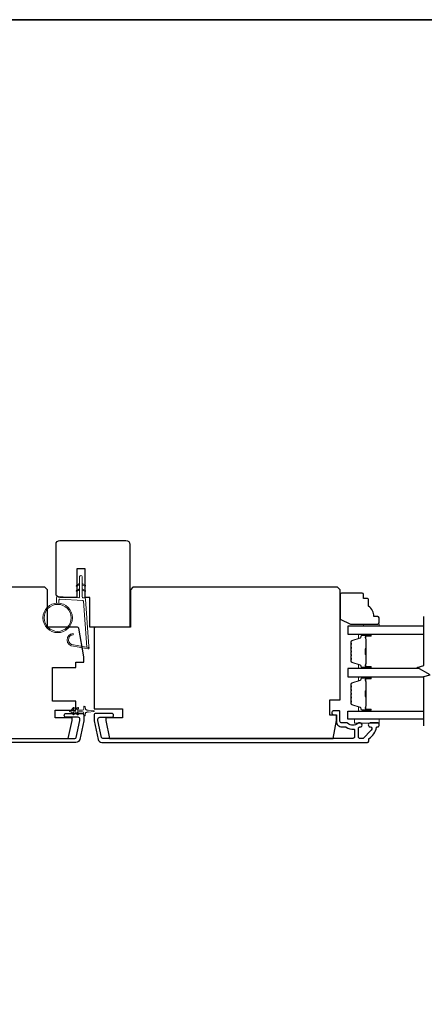
# Model space of a CAD drawing. Extents: x -6453 to -6029, y -663 to -485.
# Drawn here: x -6350 to -6344, y -570 to -555 of the extents above; entities that cross this region are included whole.
import ezdxf

# ---------------------------------------------------------------- set-up
doc = ezdxf.new("R2010")
doc.units = 0
doc.header["$LTSCALE"] = 250
doc.header["$MEASUREMENT"] = 0
for name, color, linetype, lineweight in [('1', 1, 'CONTINUOUS', 13), ('6', 6, 'CONTINUOUS', 5), ('8', 7, 'CONTINUOUS', 35), ('Butal', 9, 'CONTINUOUS', 15), ('Frame & Sash Cladding', 3, 'CONTINUOUS', 15), ('Spacer Bar', 1, 'CONTINUOUS', 9), ('Visible (ANSI)', 7, 'CONTINUOUS', 25), ('Wood', 7, 'CONTINUOUS', 25)]:
    doc.layers.add(name, color=color, linetype=linetype, lineweight=lineweight)
for name, color, linetype in [('3', 3, 'CONTINUOUS'), ('7', 7, 'CONTINUOUS'), ('Glass', 6, 'CONTINUOUS')]:
    doc.layers.add(name, color=color, linetype=linetype)

# ---------------------------------------------------------------- blocks, each defined once
blk = doc.blocks.new('1854C')
at = {"layer": '3'}
blk.add_lwpolyline([(2.15, 21.67), (3.62, 21.67, 0.155875), (3.76, 21.72, -0.176449), (6.73, 22.54, 0.437869), (7, 22.79), (7, 25.47, 0.414214), (6.3, 26.17), (-90.11, 26.17, 0.354119), (-90.6, 25.78), (-92, 19.17), (-92, 18.62, 0.414214), (-91.35, 17.97), (-86.75, 17.97, -1), (-86.75, 16.47), (-92.9, 16.47, -0.414214), (-93.5, 17.07), (-93.5, 19.33), (-91.98, 26.49, -0.354119), (-90.51, 27.67), (12, 27.67, -0.414214), (12.5, 27.17), (12.5, 26.32, 0.263726), (12.62, 26.1, -0.222462), (15.47, 21.89, 0.369274), (15.71, 21.67), (16, 21.67, -0.414214), (16.5, 21.17), (16.5, 20.47, -0.414214), (16.2, 20.17), (13.06, 20.17, -0.967186), (13.01, 21.67, 0.644317), (13.49, 22.95), (10.34, 26.1, 0.198912), (10.16, 26.17), (9.2, 26.17, 0.414214), (8.5, 25.47), (8.5, 22.16, 0.267623), (8.62, 21.95, -0.023876), (8.99, 21.72, 0.181811), (9.16, 21.67, -1.050812), (9.23, 20.17), (8.59, 20.17, -0.190661), (8.42, 20.24, 0.395706), (4.32, 20.24, -0.190661), (4.15, 20.17), (2.15, 20.17, 0.414214), (1.4, 19.42), (1.4, 15.72, -0.414214), (1.15, 15.47), (-1, 15.47, -1), (-1, 16.97), (0, 16.97), (0, 19.52, -0.414214)], format="xyb", close=True, dxfattribs=at)

msp = doc.modelspace()

# ---------------------------------------------------------------- linework, layer by layer
at = {"layer": '1'}
for points in [[(-6349.556, -563.69279), (-6349.59341, -563.71023, -1.56968558), (-6349.59927, -563.69766), (-6349.556, -563.67268)], [(-6349.556, -563.77153), (-6349.59341, -563.78897, -1.56968558), (-6349.59927, -563.7764), (-6349.556, -563.75142)], [(-6349.51663, -563.69279), (-6349.47923, -563.71023, 1.56968558), (-6349.47336, -563.69766), (-6349.51663, -563.67268)], [(-6349.51663, -563.77153), (-6349.47923, -563.78897, 1.56968558), (-6349.47336, -563.7764), (-6349.51663, -563.75142)]]:
    msp.add_lwpolyline(points, format="xyb", dxfattribs=at)
msp.add_lwpolyline([(-6349.64831, -564.60395, -0.96861756), (-6349.65648, -564.44952), (-6349.65648, -564.42978, 0.96678429), (-6349.64993, -564.62365), (-6349.42722, -564.66292, 0.48839471), (-6349.41339, -564.65044), (-6349.41485, -564.6302, -0.48839471), (-6349.42868, -564.64268)], format="xyb", close=True, dxfattribs=at)
for radius in [0.225, 0.20531]:
    msp.add_circle((-6349.89016, -564.19291), radius, dxfattribs=at)
at = {"layer": '6'}
msp.add_lwpolyline([(-6349.87048, -563.96878), (-6349.87048, -563.92185, -0.42963391), (-6349.85805, -563.91005), (-6349.50889, -563.92835, -0.37825473), (-6349.49773, -563.9393), (-6349.44726, -564.6394), (-6349.42868, -564.64268, 0.48839471), (-6349.41485, -564.6302), (-6349.46702, -563.90633, 0.37825473), (-6349.48563, -563.88809), (-6349.50544, -563.88705, -0.39895955), (-6349.51663, -563.87525), (-6349.51663, -563.56638, 1), (-6349.556, -563.56638), (-6349.556, -563.87401, -0.42963391), (-6349.56843, -563.88581), (-6349.88913, -563.869, 0.42963391), (-6349.90985, -563.88866), (-6349.90985, -563.96878)], format="xyb", dxfattribs=at)
for points in [[(-6345.24291, -564.31967), (-6345.24291, -564.29014), (-6345.00669, -564.29014), (-6345.00669, -564.31967)], [(-6345.00572, -565.73288), (-6345.37974, -565.73288), (-6345.37974, -565.79193), (-6345.00572, -565.79193)]]:
    msp.add_lwpolyline(points, close=True, dxfattribs=at)
msp.add_lwpolyline([(-6349.49391, -565.6748), (-6349.49391, -565.64232, 0.41421356), (-6349.5136, -565.62264), (-6349.59587, -565.62264), (-6349.57584, -565.65125, -1), (-6349.59196, -565.66254), (-6349.6199, -565.62264), (-6349.65965, -565.62264), (-6349.63962, -565.65125, -1), (-6349.65574, -565.66254), (-6349.68368, -565.62264), (-6349.69864, -565.62264, -1), (-6349.69864, -565.59902), (-6349.68368, -565.59902), (-6349.65574, -565.55912, -1), (-6349.63962, -565.57041), (-6349.65965, -565.59902), (-6349.6199, -565.59902), (-6349.59196, -565.55912, -0.99999999), (-6349.57584, -565.57041), (-6349.59587, -565.59902), (-6349.5136, -565.59902, 0.41421356), (-6349.49391, -565.57933), (-6349.49391, -565.54685, -0.90040404), (-6349.47444, -565.54481), (-6349.4663, -565.58314, 0.31649848), (-6349.458, -565.59085), (-6349.44991, -565.59195, 0.45372295), (-6349.42642, -565.59514), (-6349.33984, -565.60693, -0.87312428), (-6349.33984, -565.61473), (-6349.42642, -565.62651, 0.45372295), (-6349.44991, -565.62971), (-6349.458, -565.63081, 0.31649848), (-6349.4663, -565.63852), (-6349.47444, -565.67685, -0.90040404)], format="xyb", close=True, dxfattribs=at)
at = {"layer": '7', "flags": 128}
msp.add_lwpolyline([(-6344.32755, -565.83376), (-6344.32755, -565.0863), (-6344.22913, -565.05993), (-6344.42598, -564.94627), (-6344.32755, -564.9199), (-6344.32755, -564.17244)], dxfattribs=at)
at = {"layer": '8', "linetype": 'Continuous'}
msp.add_lwpolyline([(-6379.7994, -555.09602), (-6329.72611, -555.09602), (-6329.72611, -586.39882), (-6379.7994, -586.39882)], close=True, dxfattribs=at)
at = {"layer": 'Butal'}
for points in [[(-6345.14212, -564.44172), (-6345.30662, -564.44172, 0.41421356), (-6345.31646, -564.45156), (-6345.31646, -564.50372), (-6345.29244, -564.49637, 0.32975055), (-6345.28197, -564.48223), (-6345.28197, -564.47754, -0.41421356), (-6345.26189, -564.45747), (-6345.13227, -564.45747), (-6345.13227, -564.45156, 0.41421356)], [(-6345.14212, -564.96525), (-6345.30662, -564.96525, -0.41421356), (-6345.31646, -564.95541), (-6345.31646, -564.90325), (-6345.29244, -564.9106, -0.32975055), (-6345.28197, -564.92474), (-6345.28197, -564.92943, 0.41421356), (-6345.26189, -564.9495), (-6345.13227, -564.9495), (-6345.13227, -564.95541, -0.41421356)], [(-6345.14212, -565.0873), (-6345.30662, -565.0873, 0.41421356), (-6345.31646, -565.09714), (-6345.31646, -565.1493), (-6345.29244, -565.14195, 0.32975055), (-6345.28197, -565.12781), (-6345.28197, -565.12312, -0.41421356), (-6345.26189, -565.10305), (-6345.13227, -565.10305), (-6345.13227, -565.09714, 0.41421356)], [(-6345.14212, -565.61083), (-6345.30662, -565.61083, -0.41421356), (-6345.31646, -565.60099), (-6345.31646, -565.54883), (-6345.29244, -565.55618, -0.32975055), (-6345.28197, -565.57032), (-6345.28197, -565.57501, 0.41421356), (-6345.26189, -565.59508), (-6345.13227, -565.59508), (-6345.13227, -565.60099, -0.41421356)]]:
    msp.add_lwpolyline(points, format="xyb", close=True, dxfattribs=at)
at = {"layer": 'Glass', "color": 1}
for points in [[(-6344.32755, -564.31967), (-6345.4791, -564.31967), (-6345.4791, -564.44172), (-6344.32755, -564.44172)], [(-6344.39311, -564.96525), (-6345.4791, -564.96525), (-6345.4791, -565.0873), (-6344.32755, -565.0873)], [(-6344.32755, -565.73288), (-6345.4791, -565.73288), (-6345.4791, -565.61083), (-6344.32755, -565.61083)]]:
    msp.add_lwpolyline(points, dxfattribs=at)
at = {"layer": 'Spacer Bar'}
for points in [[(-6345.43457, -564.75, 0.2262769), (-6345.43272, -564.75389), (-6345.42937, -564.7566, -0.47697553), (-6345.42937, -564.76437), (-6345.43272, -564.76708, 0.2262769), (-6345.43457, -564.77097), (-6345.43457, -564.807, 0.2262769), (-6345.43272, -564.81089), (-6345.42937, -564.8136, -0.47697553), (-6345.42937, -564.82137), (-6345.43272, -564.82408, 0.2262769), (-6345.43457, -564.82797), (-6345.43457, -564.85256, 0.32975055), (-6345.42064, -564.87138), (-6345.29232, -564.91061, -0.32975055), (-6345.28158, -564.92513), (-6345.28158, -564.92982, 0.41421356), (-6345.26189, -564.9495), (-6345.13227, -564.9495, 1), (-6345.13227, -564.9345), (-6345.20565, -564.9345, -0.41421356), (-6345.21156, -564.9286), (-6345.21156, -564.90844), (-6345.21606, -564.90844), (-6345.21606, -564.92719, 0.41421356), (-6345.20424, -564.939), (-6345.13227, -564.939, -1), (-6345.13227, -564.945), (-6345.26189, -564.945, -0.41421356), (-6345.27708, -564.92982), (-6345.27708, -564.92513, 0.32975055), (-6345.291, -564.90631), (-6345.41933, -564.86708, -0.32975055), (-6345.43007, -564.85256), (-6345.43007, -564.82797, -0.2262769), (-6345.42989, -564.82758), (-6345.42654, -564.82487, 0.47697553), (-6345.42654, -564.8101), (-6345.42989, -564.80739, -0.2262769), (-6345.43007, -564.807), (-6345.43007, -564.77097, -0.2262769), (-6345.42989, -564.77058), (-6345.42654, -564.76787, 0.47697553), (-6345.42654, -564.7531), (-6345.42989, -564.75039, -0.2262769), (-6345.43007, -564.75), (-6345.43007, -564.71402, -0.25663287), (-6345.42989, -564.71358), (-6345.42654, -564.71087, 0.47697553), (-6345.42654, -564.6961), (-6345.42989, -564.69339, -0.2262769), (-6345.43007, -564.693), (-6345.43007, -564.65702, -0.25663287), (-6345.42989, -564.65658), (-6345.42654, -564.65387, 0.47697553), (-6345.42654, -564.6391), (-6345.42989, -564.63639, -0.2262769), (-6345.43007, -564.636), (-6345.43007, -564.60003, -0.25663287), (-6345.42989, -564.59958), (-6345.42654, -564.59687, 0.47697553), (-6345.42654, -564.5821), (-6345.42989, -564.57939, -0.2262769), (-6345.43007, -564.579), (-6345.43007, -564.55441, -0.32975055), (-6345.41933, -564.53989), (-6345.291, -564.50066, 0.32975055), (-6345.27708, -564.48184), (-6345.27708, -564.47715, -0.41421356), (-6345.26189, -564.46197), (-6345.13227, -564.46197, -1), (-6345.13227, -564.46797), (-6345.20424, -564.46797, 0.41421356), (-6345.21606, -564.47978), (-6345.21606, -564.49853), (-6345.21156, -564.49853), (-6345.21156, -564.47837, -0.41421356), (-6345.20565, -564.47247), (-6345.13227, -564.47247, 1), (-6345.13227, -564.45747), (-6345.26189, -564.45747, 0.41421356), (-6345.28158, -564.47715), (-6345.28158, -564.48184, -0.32975055), (-6345.29232, -564.49636), (-6345.42064, -564.53559, 0.32975055), (-6345.43457, -564.55441), (-6345.43457, -564.579, 0.2262769), (-6345.43272, -564.58289), (-6345.42937, -564.5856, -0.47697553), (-6345.42937, -564.59337), (-6345.43272, -564.59608, 0.2262769), (-6345.43457, -564.59997), (-6345.43457, -564.636, 0.2262769), (-6345.43272, -564.63989), (-6345.42937, -564.6426, -0.47697553), (-6345.42937, -564.65037), (-6345.43272, -564.65308, 0.2262769), (-6345.43457, -564.65697), (-6345.43457, -564.693, 0.2262769), (-6345.43272, -564.69689), (-6345.42937, -564.6996, -0.47697553), (-6345.42937, -564.70737), (-6345.43272, -564.71008, 0.2262769), (-6345.43457, -564.71397)], [(-6345.20956, -564.92589), (-6345.20956, -564.90103, -0.22906983), (-6345.20663, -564.89471, 0.22448136), (-6345.20408, -564.8893), (-6345.20408, -564.76014, 0.28963953), (-6345.20807, -564.75381, -0.27273596), (-6345.21406, -564.74498), (-6345.21406, -564.66199, -0.27273609), (-6345.20807, -564.65316, 0.28963953), (-6345.20408, -564.64683), (-6345.20408, -564.51767, 0.22448136), (-6345.20663, -564.51226, -0.22906983), (-6345.20956, -564.50594), (-6345.20956, -564.48108), (-6345.21156, -564.48108), (-6345.21156, -564.50592, 0.22858496), (-6345.2079, -564.51381, -0.22448136), (-6345.20608, -564.51767), (-6345.20608, -564.64683, -0.28963953), (-6345.20893, -564.65135, 0.27414127), (-6345.21606, -564.66193), (-6345.21606, -564.74504, 0.27414127), (-6345.20893, -564.75562, -0.28963953), (-6345.20608, -564.76014), (-6345.20608, -564.8893, -0.22448136), (-6345.2079, -564.89316, 0.22858496), (-6345.21156, -564.90105), (-6345.21156, -564.92589)], [(-6345.43457, -565.30255, -0.2262769), (-6345.43272, -565.29866), (-6345.42937, -565.29595, 0.47697553), (-6345.42937, -565.28818), (-6345.43272, -565.28547, -0.2262769), (-6345.43457, -565.28158), (-6345.43457, -565.24555, -0.2262769), (-6345.43272, -565.24166), (-6345.42937, -565.23895, 0.47697553), (-6345.42937, -565.23118), (-6345.43272, -565.22847, -0.2262769), (-6345.43457, -565.22458), (-6345.43457, -565.19999, -0.32975055), (-6345.42064, -565.18117), (-6345.29232, -565.14194, 0.32975055), (-6345.28158, -565.12742), (-6345.28158, -565.12273, -0.41421356), (-6345.26189, -565.10305), (-6345.13227, -565.10305, -1), (-6345.13227, -565.11805), (-6345.20565, -565.11805, 0.41421356), (-6345.21156, -565.12395), (-6345.21156, -565.14411), (-6345.21606, -565.14411), (-6345.21606, -565.12536, -0.41421356), (-6345.20424, -565.11355), (-6345.13227, -565.11355, 1), (-6345.13227, -565.10755), (-6345.26189, -565.10755, 0.41421356), (-6345.27708, -565.12273), (-6345.27708, -565.12742, -0.32975055), (-6345.291, -565.14624), (-6345.41933, -565.18547, 0.32975055), (-6345.43007, -565.19999), (-6345.43007, -565.22458, 0.2262769), (-6345.42989, -565.22497), (-6345.42654, -565.22768, -0.47697553), (-6345.42654, -565.24245), (-6345.42989, -565.24516, 0.2262769), (-6345.43007, -565.24555), (-6345.43007, -565.28158, 0.2262769), (-6345.42989, -565.28197), (-6345.42654, -565.28468, -0.47697553), (-6345.42654, -565.29945), (-6345.42989, -565.30216, 0.2262769), (-6345.43007, -565.30255), (-6345.43007, -565.33852, 0.25663287), (-6345.42989, -565.33897), (-6345.42654, -565.34168, -0.47697553), (-6345.42654, -565.35645), (-6345.42989, -565.35916, 0.2262769), (-6345.43007, -565.35955), (-6345.43007, -565.39552, 0.25663287), (-6345.42989, -565.39597), (-6345.42654, -565.39868, -0.47697553), (-6345.42654, -565.41345), (-6345.42989, -565.41616, 0.2262769), (-6345.43007, -565.41655), (-6345.43007, -565.45252, 0.25663287), (-6345.42989, -565.45297), (-6345.42654, -565.45568, -0.47697553), (-6345.42654, -565.47045), (-6345.42989, -565.47316, 0.2262769), (-6345.43007, -565.47355), (-6345.43007, -565.49814, 0.32975055), (-6345.41933, -565.51266), (-6345.291, -565.55189, -0.32975055), (-6345.27708, -565.57071), (-6345.27708, -565.5754, 0.41421356), (-6345.26189, -565.59058), (-6345.13227, -565.59058, 1), (-6345.13227, -565.58458), (-6345.20424, -565.58458, -0.41421356), (-6345.21606, -565.57277), (-6345.21606, -565.55402), (-6345.21156, -565.55402), (-6345.21156, -565.57418, 0.41421356), (-6345.20565, -565.58008), (-6345.13227, -565.58008, -1), (-6345.13227, -565.59508), (-6345.26189, -565.59508, -0.41421356), (-6345.28158, -565.5754), (-6345.28158, -565.57071, 0.32975055), (-6345.29232, -565.55619), (-6345.42064, -565.51696, -0.32975055), (-6345.43457, -565.49814), (-6345.43457, -565.47355, -0.2262769), (-6345.43272, -565.46966), (-6345.42937, -565.46695, 0.47697553), (-6345.42937, -565.45918), (-6345.43272, -565.45647, -0.2262769), (-6345.43457, -565.45258), (-6345.43457, -565.41655, -0.2262769), (-6345.43272, -565.41266), (-6345.42937, -565.40995, 0.47697553), (-6345.42937, -565.40218), (-6345.43272, -565.39947, -0.2262769), (-6345.43457, -565.39558), (-6345.43457, -565.35955, -0.2262769), (-6345.43272, -565.35566), (-6345.42937, -565.35295, 0.47697553), (-6345.42937, -565.34518), (-6345.43272, -565.34247, -0.2262769), (-6345.43457, -565.33858)], [(-6345.20956, -565.12666), (-6345.20956, -565.15152, 0.22906983), (-6345.20663, -565.15784, -0.22448136), (-6345.20408, -565.16325), (-6345.20408, -565.29241, -0.28963953), (-6345.20807, -565.29874, 0.27273596), (-6345.21406, -565.30757), (-6345.21406, -565.39056, 0.27273609), (-6345.20807, -565.39939, -0.28963953), (-6345.20408, -565.40572), (-6345.20408, -565.53488, -0.22448136), (-6345.20663, -565.54029, 0.22906983), (-6345.20956, -565.54661), (-6345.20956, -565.57147), (-6345.21156, -565.57147), (-6345.21156, -565.54663, -0.22858496), (-6345.2079, -565.53874, 0.22448136), (-6345.20608, -565.53488), (-6345.20608, -565.40572, 0.28963953), (-6345.20893, -565.4012, -0.27414127), (-6345.21606, -565.39062), (-6345.21606, -565.30751, -0.27414127), (-6345.20893, -565.29693, 0.28963953), (-6345.20608, -565.29241), (-6345.20608, -565.16325, 0.22448136), (-6345.2079, -565.15939, -0.22858496), (-6345.21156, -565.1515), (-6345.21156, -565.12666)]]:
    msp.add_lwpolyline(points, format="xyb", close=True, dxfattribs=at)
for points in [[(-6345.20608, -564.7601, -0.00188508), (-6345.20608, -564.76014), (-6345.20608, -564.8893, -0.22448136), (-6345.2079, -564.89316, 0.22858496), (-6345.21156, -564.90105), (-6345.21156, -564.92589), (-6345.20956, -564.92589), (-6345.20956, -564.90103, -0.22906983), (-6345.20663, -564.89471, 0.22448136), (-6345.20408, -564.8893), (-6345.20408, -564.76014, -0.21424516), (-6345.20343, -564.75869, 0.21424516), (-6345.20108, -564.75346), (-6345.20108, -564.65351, 0.21424516), (-6345.20343, -564.64828, -0.21424516), (-6345.20408, -564.64683), (-6345.20408, -564.51767, 0.22448136), (-6345.20663, -564.51226, -0.22906983), (-6345.20956, -564.50594), (-6345.20956, -564.48108), (-6345.21156, -564.48108), (-6345.21156, -564.50592, 0.22858496), (-6345.2079, -564.51381, -0.22448136), (-6345.20608, -564.51767), (-6345.20608, -564.64683, 0.21424516), (-6345.20475, -564.64978, -0.21424516), (-6345.20308, -564.65351), (-6345.20308, -564.75346, -0.21424516), (-6345.20475, -564.75719, 0.21424516), (-6345.20608, -564.76014)], [(-6345.20608, -565.29245, 0.00188508), (-6345.20608, -565.29241), (-6345.20608, -565.16325, 0.22448136), (-6345.2079, -565.15939, -0.22858496), (-6345.21156, -565.1515), (-6345.21156, -565.12666), (-6345.20956, -565.12666), (-6345.20956, -565.15152, 0.22906983), (-6345.20663, -565.15784, -0.22448136), (-6345.20408, -565.16325), (-6345.20408, -565.29241, 0.21424516), (-6345.20343, -565.29386, -0.21424516), (-6345.20108, -565.29909), (-6345.20108, -565.39904, -0.21424516), (-6345.20343, -565.40427, 0.21424516), (-6345.20408, -565.40572), (-6345.20408, -565.53488, -0.22448136), (-6345.20663, -565.54029, 0.22906983), (-6345.20956, -565.54661), (-6345.20956, -565.57147), (-6345.21156, -565.57147), (-6345.21156, -565.54663, -0.22858496), (-6345.2079, -565.53874, 0.22448136), (-6345.20608, -565.53488), (-6345.20608, -565.40572, -0.21424516), (-6345.20475, -565.40277, 0.21424516), (-6345.20308, -565.39904), (-6345.20308, -565.29909, 0.21424516), (-6345.20475, -565.29536, -0.21424516), (-6345.20608, -565.29241)]]:
    msp.add_lwpolyline(points, format="xyb", dxfattribs=at)
at = {"layer": 'Visible (ANSI)'}
msp.add_lwpolyline([(-6349.8562, -563.88249, -0.41421356), (-6349.91525, -563.82344), (-6349.91525, -563.07541, -0.41421356), (-6349.8562, -563.01635), (-6348.85226, -563.01635, -0.41421356), (-6348.79321, -563.07541), (-6348.79321, -564.33525), (-6349.40344, -564.33525), (-6349.40344, -563.88249), (-6349.47234, -563.88249), (-6349.47234, -563.44942), (-6349.60029, -563.44942), (-6349.60029, -563.88249)], format="xyb", close=True, dxfattribs=at)
at = {"layer": 'Wood'}
msp.add_lwpolyline([(-6353.12639, -566.02815), (-6349.72964, -566.02815), (-6349.67106, -565.75256), (-6349.67106, -565.71319), (-6349.92696, -565.71319), (-6349.92696, -565.59508), (-6349.612, -565.59508), (-6349.612, -565.45729), (-6349.96633, -565.45729), (-6349.96633, -564.94548), (-6349.612, -564.94548), (-6349.612, -564.86674), (-6349.49389, -564.86674), (-6349.49389, -564.788), (-6349.57086, -564.35151, 0.36397023), (-6349.59024, -564.33524), (-6350.04507, -564.33524), (-6350.04507, -563.76438), (-6350.08444, -563.72501), (-6353.19467, -563.72501)], format="xyb", dxfattribs=at)
for points in [[(-6348.78524, -564.33525), (-6349.31674, -564.33525, 0.41421356), (-6349.33642, -564.35493), (-6349.33642, -565.5754), (-6348.90335, -565.5754), (-6348.90335, -565.7132), (-6349.15926, -565.7132), (-6349.15926, -565.75257), (-6349.10068, -566.02816), (-6345.70392, -566.02816), (-6345.65533, -565.75257), (-6345.65533, -565.67383), (-6345.75375, -565.67383), (-6345.75375, -565.43761), (-6345.59627, -565.43761), (-6345.59627, -563.76438), (-6345.63564, -563.72501), (-6348.74587, -563.72501), (-6348.78524, -563.76438)], [(-6345.18383, -563.89644), (-6345.24288, -563.89644), (-6345.24288, -563.83739, 0.41421356), (-6345.26257, -563.8177), (-6345.57753, -563.8177, 0.41421356), (-6345.59721, -563.83739), (-6345.59721, -564.21128), (-6345.43973, -564.29014), (-6345.02635, -564.29014, 0.41421356), (-6345.00667, -564.27046), (-6345.00667, -564.19172, 0.41421356), (-6345.02635, -564.17203), (-6345.08541, -564.17203, 0.23606798), (-6345.16415, -564.01455), (-6345.16415, -563.91613, 0.41421356)]]:
    msp.add_lwpolyline(points, format="xyb", close=True, dxfattribs=at)

# ---------------------------------------------------------------- block references
at = {"layer": 'Frame & Sash Cladding', "yscale": 0.03936992126, "zscale": 0.03936992126, "rotation": 180}
for p, xscale in [((-6353.17498, -564.99768), 0.03936992126), ((-6345.65533, -564.99768), -0.03936992126)]:
    msp.add_blockref('1854C', p, dxfattribs=dict(at, xscale=xscale))

doc.saveas('drawing.dxf')
